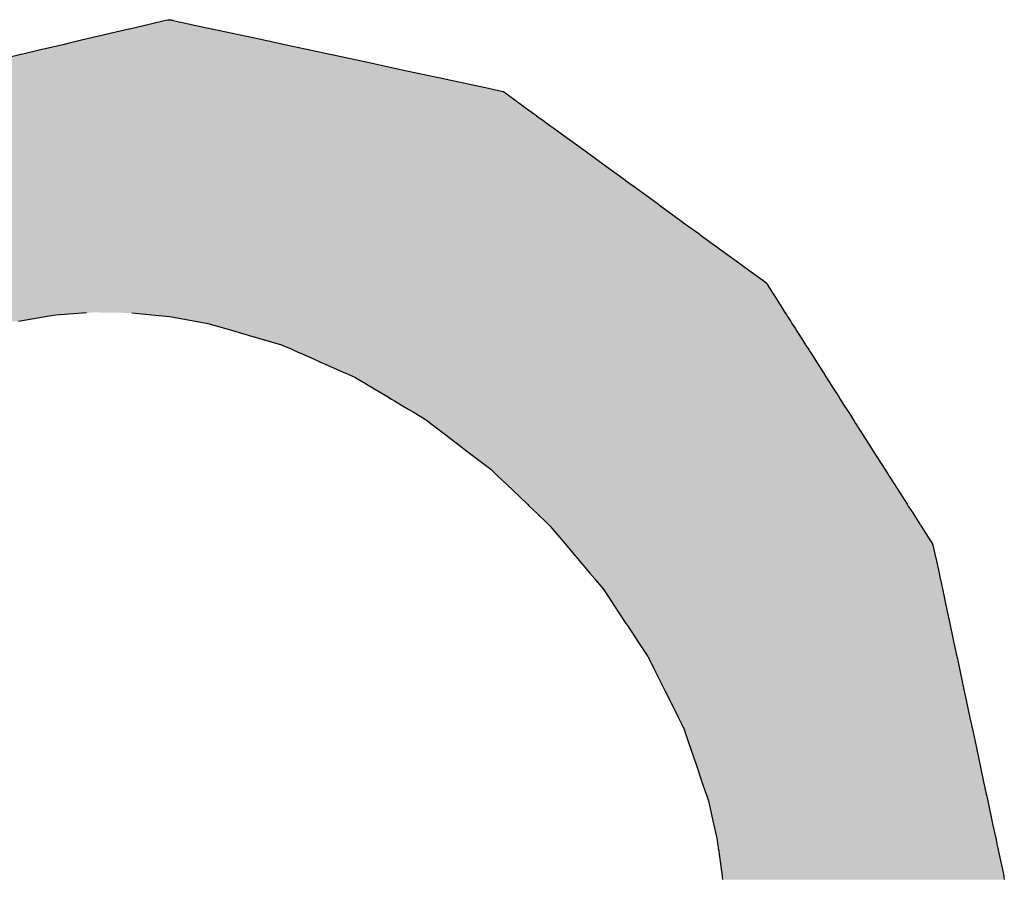
# Model space of a CAD drawing. Extents: x 8 to 172, y 77 to 218.
# Drawn here: x 165 to 168, y 105 to 108 of the extents above; entities that cross this region are included whole.
import ezdxf

# ---------------------------------------------------------------- set-up
doc = ezdxf.new("R2010")
doc.units = 0
doc.layers.add('EBENE_1', color=160, linetype='CONTINUOUS')

# ---------------------------------------------------------------- blocks, each defined once
blk = doc.blocks.new('*U5')
at = {"layer": 'EBENE_1', "color": 7, "linetype": 'CONTINUOUS'}
for p, q in [((18.65121, -10.02355), (18.63358, -10.0277)), ((18.6535, -10.02301), (18.65121, -10.02355)), ((18.66332, -10.0207), (18.6535, -10.02301)), ((18.66586, -10.0201), (18.66332, -10.0207)), ((18.66919, -10.01942), (18.66586, -10.0201)), ((18.67238, -10.0201), (18.66919, -10.01942)), ((18.67238, -10.0201), (18.67516, -10.0207)), ((18.67516, -10.0207), (18.6859, -10.02301)), ((18.6859, -10.02301), (18.68841, -10.02355)), ((18.68841, -10.02355), (18.70771, -10.0277)), ((18.60626, -10.03413), (18.58996, -10.03797)), ((18.6079, -10.03375), (18.60626, -10.03413)), ((18.61155, -10.03289), (18.6079, -10.03375)), ((18.61156, -10.03289), (18.61155, -10.03289)), ((18.61775, -10.03143), (18.61156, -10.03289)), ((18.63314, -10.02781), (18.61775, -10.03143)), ((18.63358, -10.0277), (18.63314, -10.02781)), ((18.70771, -10.0277), (18.70819, -10.02781)), ((18.70819, -10.02781), (18.72502, -10.03143)), ((18.72502, -10.03143), (18.73181, -10.03289)), ((18.73181, -10.03289), (18.73181, -10.03289)), ((18.73181, -10.03289), (18.73581, -10.03375)), ((18.73581, -10.03375), (18.7376, -10.03413)), ((18.7376, -10.03413), (18.75544, -10.03797)), ((18.57438, -10.04164), (18.55885, -10.04529)), ((18.58132, -10.04001), (18.57438, -10.04164)), ((18.58996, -10.03797), (18.58132, -10.04001)), ((18.75544, -10.03797), (18.76489, -10.04001)), ((18.76489, -10.04001), (18.77248, -10.04164)), ((18.77248, -10.04164), (18.78948, -10.04529)), ((18.53735, -10.05036), (18.50324, -10.05839)), ((18.539, -10.04997), (18.53735, -10.05036)), ((18.55363, -10.04652), (18.539, -10.04997)), ((18.55885, -10.04529), (18.55363, -10.04652)), ((18.78948, -10.04529), (18.79519, -10.04652)), ((18.79519, -10.04652), (18.8112, -10.04997)), ((18.8112, -10.04997), (18.81301, -10.05036)), ((18.81301, -10.05036), (18.85034, -10.05839)), ((18.85034, -10.05839), (18.85155, -10.05865)), ((18.85155, -10.05865), (18.88087, -10.06495)), ((18.88087, -10.06495), (18.88114, -10.06501)), ((18.88114, -10.06501), (18.89358, -10.06769)), ((18.89358, -10.06769), (18.90813, -10.07082)), ((18.90813, -10.07082), (18.92014, -10.0734)), ((18.92014, -10.0734), (18.93126, -10.07579)), ((18.93126, -10.07579), (18.93394, -10.07637)), ((18.93394, -10.07637), (18.94932, -10.07968)), ((18.94932, -10.07968), (18.96106, -10.0822)), ((18.96106, -10.0822), (18.96525, -10.08311)), ((18.96525, -10.08311), (18.96642, -10.08396)), ((18.96642, -10.08396), (18.96712, -10.08446)), ((18.96712, -10.08446), (18.96854, -10.0855)), ((18.96854, -10.0855), (18.97667, -10.09142)), ((18.97667, -10.09142), (18.97694, -10.09162)), ((18.97694, -10.09162), (18.97777, -10.09222)), ((18.97777, -10.09222), (18.98499, -10.09747)), ((18.98499, -10.09747), (18.99077, -10.10168)), ((18.99077, -10.10168), (18.99197, -10.10255)), ((18.99197, -10.10255), (18.99379, -10.10388)), ((18.99379, -10.10388), (18.99477, -10.10459)), ((18.99477, -10.10459), (18.9988, -10.10752)), ((18.9988, -10.10752), (18.99896, -10.10764)), ((18.99896, -10.10764), (19.00533, -10.11227)), ((19.00533, -10.11227), (19.00651, -10.11314)), ((19.00651, -10.11314), (19.01015, -10.11579)), ((19.01015, -10.11579), (19.01683, -10.12065)), ((19.01683, -10.12065), (19.03766, -10.13581)), ((19.03766, -10.13581), (19.03768, -10.13582)), ((19.03768, -10.13582), (19.04332, -10.13993)), ((19.04332, -10.13993), (19.05463, -10.14815)), ((19.05463, -10.14815), (19.0735, -10.16189)), ((19.0735, -10.16189), (19.07359, -10.16195)), ((19.07359, -10.16195), (19.08322, -10.16897)), ((19.08322, -10.16897), (19.10277, -10.1832)), ((19.10277, -10.1832), (19.10341, -10.18366)), ((19.10341, -10.18366), (19.11258, -10.19033)), ((19.11258, -10.19033), (19.11545, -10.19242)), ((19.11545, -10.19242), (19.12603, -10.20012)), ((19.12603, -10.20012), (19.13392, -10.20587)), ((19.13392, -10.20587), (19.1357, -10.20716)), ((19.1357, -10.20716), (19.13852, -10.20921)), ((19.13852, -10.20921), (19.13982, -10.21016)), ((19.13982, -10.21016), (19.1452, -10.21407)), ((19.1452, -10.21407), (19.14875, -10.21666)), ((19.14875, -10.21666), (19.15471, -10.221)), ((19.15471, -10.221), (19.15619, -10.22207)), ((19.15619, -10.22207), (19.16769, -10.23045)), ((19.16769, -10.23045), (19.17183, -10.23345)), ((19.17183, -10.23345), (19.18286, -10.24148)), ((19.18286, -10.24148), (19.19327, -10.24906)), ((19.19327, -10.24906), (19.1953, -10.25054)), ((19.1953, -10.25054), (19.19797, -10.25248)), ((19.19797, -10.25248), (19.19881, -10.25372)), ((19.19881, -10.25372), (19.19942, -10.25461)), ((19.19942, -10.25461), (19.2045, -10.2626)), ((19.2045, -10.2626), (19.20509, -10.26352)), ((19.20509, -10.26352), (19.21288, -10.27575)), ((19.21288, -10.27575), (19.21502, -10.2791)), ((19.21502, -10.2791), (19.21532, -10.27957)), ((18.56072, -10.28285), (18.5351, -10.28712)), ((18.56836, -10.28158), (18.56072, -10.28285)), ((18.5956, -10.27957), (18.56836, -10.28158)), ((18.63566, -10.27957), (18.65635, -10.28158)), ((18.65635, -10.28158), (18.66944, -10.28285)), ((18.66944, -10.28285), (18.69355, -10.28712)), ((18.69355, -10.28712), (18.70314, -10.28882)), ((19.21532, -10.27957), (19.2166, -10.28158)), ((19.2166, -10.28158), (19.21741, -10.28285)), ((19.21741, -10.28285), (19.22013, -10.28712)), ((19.22013, -10.28712), (19.22121, -10.28882)), ((18.70314, -10.28882), (18.71781, -10.29311)), ((18.71781, -10.29311), (18.72717, -10.29585)), ((18.72717, -10.29585), (18.73881, -10.29926)), ((19.22121, -10.28882), (19.22394, -10.29311)), ((19.22394, -10.29311), (19.22569, -10.29585)), ((19.22569, -10.29585), (19.22786, -10.29926)), ((18.73881, -10.29926), (18.76834, -10.3079)), ((19.22786, -10.29926), (19.23337, -10.3079)), ((18.76834, -10.3079), (18.76976, -10.30832)), ((18.76976, -10.30832), (18.77761, -10.3118)), ((18.77761, -10.3118), (18.77933, -10.31257)), ((18.77933, -10.31257), (18.78189, -10.3137)), ((18.78189, -10.3137), (18.78692, -10.31594)), ((19.23337, -10.3079), (19.23363, -10.30832)), ((19.23363, -10.30832), (19.23585, -10.3118)), ((19.23585, -10.3118), (19.23634, -10.31257)), ((19.23634, -10.31257), (19.23706, -10.3137)), ((19.23706, -10.3137), (19.23848, -10.31594)), ((18.78692, -10.31594), (18.79082, -10.31767)), ((18.79082, -10.31767), (18.8006, -10.32201)), ((18.8006, -10.32201), (18.80372, -10.3234)), ((19.23848, -10.31594), (19.23959, -10.31767)), ((19.23959, -10.31767), (19.24235, -10.32201)), ((19.24235, -10.32201), (19.24324, -10.3234)), ((18.80372, -10.3234), (18.80669, -10.32472)), ((18.80669, -10.32472), (18.82062, -10.3309)), ((18.82062, -10.3309), (18.82463, -10.33268)), ((19.24324, -10.3234), (19.24408, -10.32472)), ((19.24408, -10.32472), (19.24802, -10.3309)), ((19.24802, -10.3309), (19.24915, -10.33268)), ((18.82463, -10.33268), (18.82549, -10.33307)), ((18.82549, -10.33307), (18.83335, -10.33656)), ((18.83335, -10.33656), (18.83448, -10.33706)), ((18.83448, -10.33706), (18.84351, -10.34246)), ((19.24915, -10.33268), (19.2494, -10.33307)), ((19.2494, -10.33307), (19.25162, -10.33656)), ((19.25162, -10.33656), (19.25194, -10.33706)), ((19.25194, -10.33706), (19.25538, -10.34246)), ((18.84351, -10.34246), (18.84394, -10.34272)), ((18.84394, -10.34272), (18.86192, -10.35348)), ((19.25538, -10.34246), (19.25554, -10.34272)), ((19.25554, -10.34272), (19.2624, -10.35348)), ((18.86192, -10.35348), (18.86614, -10.35601)), ((18.86614, -10.35601), (18.86873, -10.35756)), ((18.86873, -10.35756), (18.87489, -10.36124)), ((19.2624, -10.35348), (19.26401, -10.35601)), ((19.26401, -10.35601), (19.265, -10.35756)), ((19.265, -10.35756), (19.26735, -10.36124)), ((18.87489, -10.36124), (18.88154, -10.36522)), ((18.88154, -10.36522), (18.88603, -10.36791)), ((19.26735, -10.36124), (19.26988, -10.36522)), ((19.26988, -10.36522), (19.27159, -10.36791)), ((18.88603, -10.36791), (18.89154, -10.37121)), ((18.89154, -10.37121), (18.89627, -10.37404)), ((18.89627, -10.37404), (18.89787, -10.37526)), ((18.89787, -10.37526), (18.89822, -10.37553)), ((19.27159, -10.36791), (19.27369, -10.37121)), ((19.27369, -10.37121), (19.2755, -10.37404)), ((19.2755, -10.37404), (19.27628, -10.37526)), ((19.27628, -10.37526), (19.27645, -10.37553)), ((18.89822, -10.37553), (18.90077, -10.37748)), ((18.90077, -10.37748), (18.90272, -10.37897)), ((18.90272, -10.37897), (18.90277, -10.37901)), ((18.90277, -10.37901), (18.9032, -10.37934)), ((18.9032, -10.37934), (18.90326, -10.37938)), ((18.90326, -10.37938), (18.91084, -10.38518)), ((19.27645, -10.37553), (19.27769, -10.37748)), ((19.27769, -10.37748), (19.27864, -10.37897)), ((19.27864, -10.37897), (19.27866, -10.37901)), ((19.27866, -10.37901), (19.27887, -10.37934)), ((19.27887, -10.37934), (19.2789, -10.37938)), ((19.2789, -10.37938), (19.28259, -10.38518)), ((18.91084, -10.38518), (18.91295, -10.3868)), ((18.91295, -10.3868), (18.9195, -10.3918)), ((18.9195, -10.3918), (18.92595, -10.39673)), ((19.28259, -10.38518), (19.28362, -10.3868)), ((19.28362, -10.3868), (19.28682, -10.3918)), ((19.28682, -10.3918), (19.28995, -10.39673)), ((18.92595, -10.39673), (18.93294, -10.40208)), ((19.28995, -10.39673), (19.29336, -10.40208)), ((18.93294, -10.40208), (18.95408, -10.41825)), ((19.29336, -10.40208), (19.30366, -10.41825)), ((18.95408, -10.41825), (18.95726, -10.42128)), ((19.30366, -10.41825), (19.30559, -10.42128)), ((18.95726, -10.42128), (18.95836, -10.42233)), ((18.95836, -10.42233), (18.96032, -10.42421)), ((18.96032, -10.42421), (18.96766, -10.43121)), ((19.30559, -10.42128), (19.30626, -10.42233)), ((19.30626, -10.42233), (19.30746, -10.42421)), ((19.30746, -10.42421), (19.31192, -10.43121)), ((18.96766, -10.43121), (18.98657, -10.44928)), ((19.31192, -10.43121), (19.32343, -10.44928)), ((18.98657, -10.44928), (18.9882, -10.45084)), ((18.9882, -10.45084), (18.99459, -10.45694)), ((19.32343, -10.44928), (19.32442, -10.45084)), ((19.32442, -10.45084), (19.32831, -10.45694)), ((18.99459, -10.45694), (19.00502, -10.4669)), ((19.32831, -10.45694), (19.33465, -10.4669)), ((19.00502, -10.4669), (19.00554, -10.46739)), ((19.00554, -10.46739), (19.00688, -10.46867)), ((19.00688, -10.46867), (19.01509, -10.47844)), ((19.33465, -10.4669), (19.33497, -10.46739)), ((19.33497, -10.46739), (19.33578, -10.46867)), ((19.33578, -10.46867), (19.342, -10.47844)), ((19.01509, -10.47844), (19.01709, -10.48083)), ((19.342, -10.47844), (19.34353, -10.48083)), ((19.01709, -10.48083), (19.02016, -10.48448)), ((19.02016, -10.48448), (19.02022, -10.48455)), ((19.02022, -10.48455), (19.02183, -10.48647)), ((19.02183, -10.48647), (19.02901, -10.49502)), ((19.34353, -10.48083), (19.34585, -10.48448)), ((19.34585, -10.48448), (19.34588, -10.48455)), ((19.34588, -10.48455), (19.34656, -10.48647)), ((19.34656, -10.48647), (19.34839, -10.49502)), ((19.02901, -10.49502), (19.02962, -10.49574)), ((19.02962, -10.49574), (19.04197, -10.51044)), ((19.34839, -10.49502), (19.34854, -10.49574)), ((19.34854, -10.49574), (19.35168, -10.51044)), ((19.04197, -10.51044), (19.04624, -10.51552)), ((19.35168, -10.51044), (19.35277, -10.51552)), ((19.04624, -10.51552), (19.04667, -10.51604)), ((19.04667, -10.51604), (19.05363, -10.52432)), ((19.35277, -10.51552), (19.35288, -10.51604)), ((19.35288, -10.51604), (19.35465, -10.52432)), ((19.05363, -10.52432), (19.05839, -10.5315)), ((19.05839, -10.5315), (19.06328, -10.53887)), ((19.35465, -10.52432), (19.35618, -10.5315)), ((19.35618, -10.5315), (19.35776, -10.53887)), ((19.06328, -10.53887), (19.07397, -10.55501)), ((19.35776, -10.53887), (19.36121, -10.55501)), ((19.07397, -10.55501), (19.07526, -10.55695)), ((19.07526, -10.55695), (19.0824, -10.56773)), ((19.36121, -10.55501), (19.36162, -10.55695)), ((19.36162, -10.55695), (19.36393, -10.56773)), ((19.0824, -10.56773), (19.0845, -10.57089)), ((19.0845, -10.57089), (19.09329, -10.58417)), ((19.36393, -10.56773), (19.3646, -10.57089)), ((19.3646, -10.57089), (19.36744, -10.58417)), ((19.09329, -10.58417), (19.094, -10.58557)), ((19.36744, -10.58417), (19.36774, -10.58557)), ((19.094, -10.58557), (19.09444, -10.58645)), ((19.09444, -10.58645), (19.10014, -10.59785)), ((19.36774, -10.58557), (19.36793, -10.58645)), ((19.36793, -10.58645), (19.37036, -10.59785)), ((19.10014, -10.59785), (19.10878, -10.61512)), ((19.37036, -10.59785), (19.37405, -10.61512)), ((19.10878, -10.61512), (19.11282, -10.62319)), ((19.37405, -10.61512), (19.37578, -10.62319)), ((19.11282, -10.62319), (19.12053, -10.63861)), ((19.37578, -10.62319), (19.37907, -10.63861)), ((19.12053, -10.63861), (19.12356, -10.64466)), ((19.12356, -10.64466), (19.12483, -10.64721)), ((19.37907, -10.63861), (19.38037, -10.64466)), ((19.38037, -10.64466), (19.38091, -10.64721)), ((19.12483, -10.64721), (19.12488, -10.64735)), ((19.12488, -10.64735), (19.12916, -10.65984)), ((19.38091, -10.64721), (19.38094, -10.64735)), ((19.38094, -10.64735), (19.38361, -10.65984)), ((19.12916, -10.65984), (19.13644, -10.68106)), ((19.38361, -10.65984), (19.38815, -10.68106)), ((19.13644, -10.68106), (19.14138, -10.69547)), ((19.38815, -10.68106), (19.39122, -10.69547)), ((19.14138, -10.69547), (19.14141, -10.69556)), ((19.14141, -10.69556), (19.14462, -10.70491)), ((19.39122, -10.69547), (19.39124, -10.69556)), ((19.39124, -10.69556), (19.39324, -10.70491)), ((19.14462, -10.70491), (19.14531, -10.70692)), ((19.14531, -10.70692), (19.14721, -10.71245)), ((19.39324, -10.70491), (19.39367, -10.70692)), ((19.39367, -10.70692), (19.39485, -10.71245)), ((19.14721, -10.71245), (19.15176, -10.73279)), ((19.39485, -10.71245), (19.3992, -10.73279)), ((19.15176, -10.73279), (19.15349, -10.74049)), ((19.3992, -10.73279), (19.40085, -10.74049)), ((19.15349, -10.74049), (19.15463, -10.74558)), ((19.40085, -10.74049), (19.40193, -10.74558)), ((19.15463, -10.74558), (19.15528, -10.75015)), ((19.15528, -10.75015), (19.15535, -10.75064)), ((19.15535, -10.75064), (19.15589, -10.7544)), ((19.40193, -10.74558), (19.40291, -10.75015)), ((19.40291, -10.75015), (19.40302, -10.75064)), ((19.40302, -10.75064), (19.40382, -10.7544)), ((19.15589, -10.7544), (19.15628, -10.75716)), ((19.15628, -10.75716), (19.15819, -10.77051)), ((19.40382, -10.7544), (19.40441, -10.75716)), ((19.40441, -10.75716), (19.40726, -10.77051)), ((19.15819, -10.77051), (19.15819, -10.77053)), ((19.15819, -10.77053), (19.15938, -10.77888)), ((19.40726, -10.77051), (19.40726, -10.77053)), ((19.40726, -10.77053), (19.40905, -10.77888)), ((19.15938, -10.77888), (19.15944, -10.77988)), ((19.15944, -10.77988), (19.15958, -10.78225)), ((19.40905, -10.77888), (19.40926, -10.77988)), ((19.40926, -10.77988), (19.40957, -10.78225))]:
    blk.add_line(p, q, dxfattribs=at)
for points in [[(18.65121, -10.02355), (18.63358, -10.0277), (18.70771, -10.0277)], [(18.6535, -10.02301), (18.65121, -10.02355), (18.68841, -10.02355)], [(18.66332, -10.0207), (18.6535, -10.02301), (18.6859, -10.02301)], [(18.66586, -10.0201), (18.66332, -10.0207), (18.67516, -10.0207)], [(18.66919, -10.01942), (18.66586, -10.0201), (18.67238, -10.0201)], [(18.60626, -10.03413), (18.58996, -10.03797), (18.75544, -10.03797)], [(18.6079, -10.03375), (18.60626, -10.03413), (18.7376, -10.03413)], [(18.61155, -10.03289), (18.6079, -10.03375), (18.73581, -10.03375)], [(18.61156, -10.03289), (18.61155, -10.03289), (18.73181, -10.03289)], [(18.61775, -10.03143), (18.61156, -10.03289), (18.73181, -10.03289)], [(18.63314, -10.02781), (18.61775, -10.03143), (18.72502, -10.03143)], [(18.63358, -10.0277), (18.63314, -10.02781), (18.70819, -10.02781)], [(18.57438, -10.04164), (18.55885, -10.04529), (18.78948, -10.04529)], [(18.58132, -10.04001), (18.57438, -10.04164), (18.77248, -10.04164)], [(18.58996, -10.03797), (18.58132, -10.04001), (18.76489, -10.04001)], [(18.53735, -10.05036), (18.50324, -10.05839), (18.85034, -10.05839)], [(18.539, -10.04997), (18.53735, -10.05036), (18.81301, -10.05036)], [(18.55363, -10.04652), (18.539, -10.04997), (18.8112, -10.04997)], [(18.55885, -10.04529), (18.55363, -10.04652), (18.79519, -10.04652)], [(18.50213, -10.05865), (18.47534, -10.06495), (18.88087, -10.06495)], [(18.50324, -10.05839), (18.50213, -10.05865), (18.85155, -10.05865)], [(18.46373, -10.06769), (18.45043, -10.07082), (18.90813, -10.07082)], [(18.47509, -10.06501), (18.46373, -10.06769), (18.89358, -10.06769)], [(18.47534, -10.06495), (18.47509, -10.06501), (18.88114, -10.06501)], [(18.42684, -10.07637), (18.41279, -10.07968), (18.94932, -10.07968)], [(18.42929, -10.07579), (18.42684, -10.07637), (18.93394, -10.07637)], [(18.43945, -10.0734), (18.42929, -10.07579), (18.93126, -10.07579)], [(18.45043, -10.07082), (18.43945, -10.0734), (18.92014, -10.0734)], [(18.38805, -10.0855), (18.36292, -10.09142), (18.97667, -10.09142)], [(18.39246, -10.08446), (18.38805, -10.0855), (18.96854, -10.0855)], [(18.39461, -10.08396), (18.39246, -10.08446), (18.96712, -10.08446)], [(18.39823, -10.08311), (18.39461, -10.08396), (18.96642, -10.08396)], [(18.40206, -10.0822), (18.39823, -10.08311), (18.96525, -10.08311)], [(18.41279, -10.07968), (18.40206, -10.0822), (18.96106, -10.0822)], [(18.35952, -10.09222), (18.33721, -10.09747), (18.98499, -10.09747)], [(18.36208, -10.09162), (18.35952, -10.09222), (18.97777, -10.09222)], [(18.36292, -10.09142), (18.36208, -10.09162), (18.97694, -10.09162)], [(18.30999, -10.10388), (18.30821, -10.10459), (18.99477, -10.10459)], [(18.31564, -10.10255), (18.30999, -10.10388), (18.99379, -10.10388)], [(18.31935, -10.10168), (18.31564, -10.10255), (18.99197, -10.10255)], [(18.33721, -10.09747), (18.31935, -10.10168), (18.99077, -10.10168)], [(18.29454, -10.11314), (18.2903, -10.11579), (19.01015, -10.11579)], [(18.29592, -10.11227), (18.29454, -10.11314), (19.00651, -10.11314)], [(18.30333, -10.10764), (18.29592, -10.11227), (19.00533, -10.11227)], [(18.30352, -10.10752), (18.30333, -10.10764), (18.99896, -10.10764)], [(18.30821, -10.10459), (18.30352, -10.10752), (18.9988, -10.10752)], [(18.28253, -10.12065), (18.25828, -10.13581), (19.03766, -10.13581)], [(18.2903, -10.11579), (18.28253, -10.12065), (19.01683, -10.12065)], [(18.25827, -10.13582), (18.25169, -10.13993), (19.04332, -10.13993)], [(18.25828, -10.13581), (18.25827, -10.13582), (19.03768, -10.13582)], [(18.23854, -10.14815), (18.21657, -10.16189), (19.0735, -10.16189)], [(18.25169, -10.13993), (18.23854, -10.14815), (19.05463, -10.14815)], [(18.21646, -10.16195), (18.20525, -10.16897), (19.08322, -10.16897)], [(18.21657, -10.16189), (18.21646, -10.16195), (19.07359, -10.16195)], [(18.20525, -10.16897), (18.18249, -10.1832), (19.10277, -10.1832)], [(18.17107, -10.19033), (18.16774, -10.19242), (19.11545, -10.19242)], [(18.18174, -10.18366), (18.17107, -10.19033), (19.11258, -10.19033)], [(18.18249, -10.1832), (18.18174, -10.18366), (19.10341, -10.18366)], [(18.15542, -10.20012), (18.14623, -10.20587), (19.13392, -10.20587)], [(18.16774, -10.19242), (18.15542, -10.20012), (19.12603, -10.20012)], [(18.14089, -10.20921), (18.13967, -10.21016), (19.13982, -10.21016)], [(18.14417, -10.20716), (18.14089, -10.20921), (19.13852, -10.20921)], [(18.14623, -10.20587), (18.14417, -10.20716), (19.1357, -10.20716)], [(18.13642, -10.21666), (18.13425, -10.221), (19.15471, -10.221)], [(18.13771, -10.21407), (18.13642, -10.21666), (19.14875, -10.21666)], [(18.13967, -10.21016), (18.13771, -10.21407), (19.1452, -10.21407)], [(18.13371, -10.22207), (18.12953, -10.23045), (19.16769, -10.23045)], [(18.13425, -10.221), (18.13371, -10.22207), (19.15619, -10.22207)], [(18.12802, -10.23345), (18.12401, -10.24148), (19.18286, -10.24148)], [(18.12953, -10.23045), (18.12802, -10.23345), (19.17183, -10.23345)], [(18.12401, -10.24148), (18.12022, -10.24906), (19.19327, -10.24906)], [(18.11851, -10.25248), (18.11789, -10.25372), (19.19881, -10.25372)], [(18.11948, -10.25054), (18.11851, -10.25248), (19.19797, -10.25248)], [(18.12022, -10.24906), (18.11948, -10.25054), (19.1953, -10.25054)], [(18.11744, -10.25461), (18.11345, -10.2626), (19.2045, -10.2626)], [(18.11789, -10.25372), (18.11744, -10.25461), (19.19942, -10.25461)], [(18.11299, -10.26352), (18.10687, -10.27575), (19.21288, -10.27575)], [(18.11345, -10.2626), (18.11299, -10.26352), (19.20509, -10.26352)], [(18.1052, -10.2791), (18.10496, -10.27957), (18.5956, -10.27957)], [(18.10687, -10.27575), (18.1052, -10.2791), (19.21502, -10.2791)], [(18.60192, -10.2791), (18.63566, -10.27957), (19.21532, -10.27957)], [(18.10396, -10.28158), (18.10332, -10.28285), (18.56072, -10.28285)], [(18.10496, -10.27957), (18.10396, -10.28158), (18.56836, -10.28158)], [(18.63566, -10.27957), (18.65635, -10.28158), (19.2166, -10.28158)], [(18.65635, -10.28158), (18.66944, -10.28285), (19.21741, -10.28285)], [(18.66944, -10.28285), (18.69355, -10.28712), (19.22013, -10.28712)], [(18.69355, -10.28712), (18.70314, -10.28882), (19.22121, -10.28882)], [(18.70314, -10.28882), (18.71781, -10.29311), (19.22394, -10.29311)], [(18.71781, -10.29311), (18.72717, -10.29585), (19.22569, -10.29585)], [(18.72717, -10.29585), (18.73881, -10.29926), (19.22786, -10.29926)], [(18.73881, -10.29926), (18.76834, -10.3079), (19.23337, -10.3079)], [(18.76834, -10.3079), (18.76976, -10.30832), (19.23363, -10.30832)], [(18.76976, -10.30832), (18.77761, -10.3118), (19.23585, -10.3118)], [(18.77761, -10.3118), (18.77933, -10.31257), (19.23634, -10.31257)], [(18.77933, -10.31257), (18.78189, -10.3137), (19.23706, -10.3137)], [(18.78189, -10.3137), (18.78692, -10.31594), (19.23848, -10.31594)], [(18.78692, -10.31594), (18.79082, -10.31767), (19.23959, -10.31767)], [(18.79082, -10.31767), (18.8006, -10.32201), (19.24235, -10.32201)], [(18.8006, -10.32201), (18.80372, -10.3234), (19.24324, -10.3234)], [(18.80372, -10.3234), (18.80669, -10.32472), (19.24408, -10.32472)], [(18.80669, -10.32472), (18.82062, -10.3309), (19.24802, -10.3309)], [(18.82062, -10.3309), (18.82463, -10.33268), (19.24915, -10.33268)], [(18.82463, -10.33268), (18.82549, -10.33307), (19.2494, -10.33307)], [(18.82549, -10.33307), (18.83335, -10.33656), (19.25162, -10.33656)], [(18.83335, -10.33656), (18.83448, -10.33706), (19.25194, -10.33706)], [(18.83448, -10.33706), (18.84351, -10.34246), (19.25538, -10.34246)], [(18.84351, -10.34246), (18.84394, -10.34272), (19.25554, -10.34272)], [(18.84394, -10.34272), (18.86192, -10.35348), (19.2624, -10.35348)], [(18.86192, -10.35348), (18.86614, -10.35601), (19.26401, -10.35601)], [(18.86614, -10.35601), (18.86873, -10.35756), (19.265, -10.35756)], [(18.86873, -10.35756), (18.87489, -10.36124), (19.26735, -10.36124)], [(18.87489, -10.36124), (18.88154, -10.36522), (19.26988, -10.36522)], [(18.88154, -10.36522), (18.88603, -10.36791), (19.27159, -10.36791)], [(18.88603, -10.36791), (18.89154, -10.37121), (19.27369, -10.37121)], [(18.89154, -10.37121), (18.89627, -10.37404), (19.2755, -10.37404)], [(18.89627, -10.37404), (18.89787, -10.37526), (19.27628, -10.37526)], [(18.89787, -10.37526), (18.89822, -10.37553), (19.27645, -10.37553)], [(18.89822, -10.37553), (18.90077, -10.37748), (19.27769, -10.37748)], [(18.90077, -10.37748), (18.90272, -10.37897), (19.27864, -10.37897)], [(18.90272, -10.37897), (18.90277, -10.37901), (19.27866, -10.37901)], [(18.90277, -10.37901), (18.9032, -10.37934), (19.27887, -10.37934)], [(18.9032, -10.37934), (18.90326, -10.37938), (19.2789, -10.37938)], [(18.90326, -10.37938), (18.91084, -10.38518), (19.28259, -10.38518)], [(18.91084, -10.38518), (18.91295, -10.3868), (19.28362, -10.3868)], [(18.91295, -10.3868), (18.9195, -10.3918), (19.28682, -10.3918)], [(18.9195, -10.3918), (18.92595, -10.39673), (19.28995, -10.39673)], [(18.92595, -10.39673), (18.93294, -10.40208), (19.29336, -10.40208)], [(18.93294, -10.40208), (18.95408, -10.41825), (19.30366, -10.41825)], [(18.95408, -10.41825), (18.95726, -10.42128), (19.30559, -10.42128)], [(18.95726, -10.42128), (18.95836, -10.42233), (19.30626, -10.42233)], [(18.95836, -10.42233), (18.96032, -10.42421), (19.30746, -10.42421)], [(18.96032, -10.42421), (18.96766, -10.43121), (19.31192, -10.43121)], [(18.96766, -10.43121), (18.98657, -10.44928), (19.32343, -10.44928)], [(18.98657, -10.44928), (18.9882, -10.45084), (19.32442, -10.45084)], [(18.9882, -10.45084), (18.99459, -10.45694), (19.32831, -10.45694)], [(18.99459, -10.45694), (19.00502, -10.4669), (19.33465, -10.4669)], [(19.00502, -10.4669), (19.00554, -10.46739), (19.33497, -10.46739)], [(19.00554, -10.46739), (19.00688, -10.46867), (19.33578, -10.46867)], [(19.00688, -10.46867), (19.01509, -10.47844), (19.342, -10.47844)], [(19.01509, -10.47844), (19.01709, -10.48083), (19.34353, -10.48083)], [(19.01709, -10.48083), (19.02016, -10.48448), (19.34585, -10.48448)], [(19.02016, -10.48448), (19.02022, -10.48455), (19.34588, -10.48455)], [(19.02022, -10.48455), (19.02183, -10.48647), (19.34656, -10.48647)], [(19.02183, -10.48647), (19.02901, -10.49502), (19.34839, -10.49502)], [(19.02901, -10.49502), (19.02962, -10.49574), (19.34854, -10.49574)], [(19.02962, -10.49574), (19.04197, -10.51044), (19.35168, -10.51044)], [(19.04197, -10.51044), (19.04624, -10.51552), (19.35277, -10.51552)], [(19.04624, -10.51552), (19.04667, -10.51604), (19.35288, -10.51604)], [(19.04667, -10.51604), (19.05363, -10.52432), (19.35465, -10.52432)], [(19.05363, -10.52432), (19.05839, -10.5315), (19.35618, -10.5315)], [(19.05839, -10.5315), (19.06328, -10.53887), (19.35776, -10.53887)], [(19.06328, -10.53887), (19.07397, -10.55501), (19.36121, -10.55501)], [(19.07397, -10.55501), (19.07526, -10.55695), (19.36162, -10.55695)], [(19.07526, -10.55695), (19.0824, -10.56773), (19.36393, -10.56773)], [(19.0824, -10.56773), (19.0845, -10.57089), (19.3646, -10.57089)], [(19.0845, -10.57089), (19.09329, -10.58417), (19.36744, -10.58417)], [(19.09329, -10.58417), (19.094, -10.58557), (19.36774, -10.58557)], [(19.094, -10.58557), (19.09444, -10.58645), (19.36793, -10.58645)], [(19.09444, -10.58645), (19.10014, -10.59785), (19.37036, -10.59785)], [(19.10014, -10.59785), (19.10878, -10.61512), (19.37405, -10.61512)], [(19.10878, -10.61512), (19.11282, -10.62319), (19.37578, -10.62319)], [(19.11282, -10.62319), (19.12053, -10.63861), (19.37907, -10.63861)], [(19.12053, -10.63861), (19.12356, -10.64466), (19.38037, -10.64466)], [(19.12356, -10.64466), (19.12483, -10.64721), (19.38091, -10.64721)], [(19.12483, -10.64721), (19.12488, -10.64735), (19.38094, -10.64735)], [(19.12488, -10.64735), (19.12916, -10.65984), (19.38361, -10.65984)], [(19.12916, -10.65984), (19.13644, -10.68106), (19.38815, -10.68106)], [(19.13644, -10.68106), (19.14138, -10.69547), (19.39122, -10.69547)], [(19.14138, -10.69547), (19.14141, -10.69556), (19.39124, -10.69556)], [(19.14141, -10.69556), (19.14462, -10.70491), (19.39324, -10.70491)], [(19.14462, -10.70491), (19.14531, -10.70692), (19.39367, -10.70692)], [(19.14531, -10.70692), (19.14721, -10.71245), (19.39485, -10.71245)], [(19.14721, -10.71245), (19.15176, -10.73279), (19.3992, -10.73279)], [(19.15176, -10.73279), (19.15349, -10.74049), (19.40085, -10.74049)], [(19.15349, -10.74049), (19.15463, -10.74558), (19.40193, -10.74558)], [(19.15463, -10.74558), (19.15528, -10.75015), (19.40291, -10.75015)], [(19.15528, -10.75015), (19.15535, -10.75064), (19.40302, -10.75064)], [(19.15535, -10.75064), (19.15589, -10.7544), (19.40382, -10.7544)], [(19.15589, -10.7544), (19.15628, -10.75716), (19.40441, -10.75716)], [(19.15628, -10.75716), (19.15819, -10.77051), (19.40726, -10.77051)], [(19.15819, -10.77051), (19.15819, -10.77053), (19.40726, -10.77053)], [(19.15819, -10.77053), (19.15938, -10.77888), (19.40905, -10.77888)], [(19.15938, -10.77888), (19.15944, -10.77988), (19.40926, -10.77988)], [(19.15944, -10.77988), (19.15958, -10.78225), (19.40957, -10.78225)]]:
    blk.add_solid(points, dxfattribs=at)
at = {"layer": 'EBENE_1', "color": 7, "linetype": 'CONTINUOUS', "extrusion": (0, 0, -1)}
for points in [[(-18.65121, -10.02355), (-18.68841, -10.02355), (-18.70771, -10.0277)], [(-18.6535, -10.02301), (-18.6859, -10.02301), (-18.68841, -10.02355)], [(-18.66332, -10.0207), (-18.67516, -10.0207), (-18.6859, -10.02301)], [(-18.66586, -10.0201), (-18.67238, -10.0201), (-18.67516, -10.0207)], [(-18.60626, -10.03413), (-18.7376, -10.03413), (-18.75544, -10.03797)], [(-18.6079, -10.03375), (-18.73581, -10.03375), (-18.7376, -10.03413)], [(-18.61155, -10.03289), (-18.73181, -10.03289), (-18.73581, -10.03375)], [(-18.61156, -10.03289), (-18.73181, -10.03289), (-18.73181, -10.03289)], [(-18.61775, -10.03143), (-18.72502, -10.03143), (-18.73181, -10.03289)], [(-18.63314, -10.02781), (-18.70819, -10.02781), (-18.72502, -10.03143)], [(-18.63358, -10.0277), (-18.70771, -10.0277), (-18.70819, -10.02781)], [(-18.57438, -10.04164), (-18.77248, -10.04164), (-18.78948, -10.04529)], [(-18.58132, -10.04001), (-18.76489, -10.04001), (-18.77248, -10.04164)], [(-18.58996, -10.03797), (-18.75544, -10.03797), (-18.76489, -10.04001)], [(-18.53735, -10.05036), (-18.81301, -10.05036), (-18.85034, -10.05839)], [(-18.539, -10.04997), (-18.8112, -10.04997), (-18.81301, -10.05036)], [(-18.55363, -10.04652), (-18.79519, -10.04652), (-18.8112, -10.04997)], [(-18.55885, -10.04529), (-18.78948, -10.04529), (-18.79519, -10.04652)], [(-18.50213, -10.05865), (-18.85155, -10.05865), (-18.88087, -10.06495)], [(-18.50324, -10.05839), (-18.85034, -10.05839), (-18.85155, -10.05865)], [(-18.46373, -10.06769), (-18.89358, -10.06769), (-18.90813, -10.07082)], [(-18.47509, -10.06501), (-18.88114, -10.06501), (-18.89358, -10.06769)], [(-18.47534, -10.06495), (-18.88087, -10.06495), (-18.88114, -10.06501)], [(-18.42684, -10.07637), (-18.93394, -10.07637), (-18.94932, -10.07968)], [(-18.42929, -10.07579), (-18.93126, -10.07579), (-18.93394, -10.07637)], [(-18.43945, -10.0734), (-18.92014, -10.0734), (-18.93126, -10.07579)], [(-18.45043, -10.07082), (-18.90813, -10.07082), (-18.92014, -10.0734)], [(-18.38805, -10.0855), (-18.96854, -10.0855), (-18.97667, -10.09142)], [(-18.39246, -10.08446), (-18.96712, -10.08446), (-18.96854, -10.0855)], [(-18.39461, -10.08396), (-18.96642, -10.08396), (-18.96712, -10.08446)], [(-18.39823, -10.08311), (-18.96525, -10.08311), (-18.96642, -10.08396)], [(-18.40206, -10.0822), (-18.96106, -10.0822), (-18.96525, -10.08311)], [(-18.41279, -10.07968), (-18.94932, -10.07968), (-18.96106, -10.0822)], [(-18.35952, -10.09222), (-18.97777, -10.09222), (-18.98499, -10.09747)], [(-18.36208, -10.09162), (-18.97694, -10.09162), (-18.97777, -10.09222)], [(-18.36292, -10.09142), (-18.97667, -10.09142), (-18.97694, -10.09162)], [(-18.30999, -10.10388), (-18.99379, -10.10388), (-18.99477, -10.10459)], [(-18.31564, -10.10255), (-18.99197, -10.10255), (-18.99379, -10.10388)], [(-18.31935, -10.10168), (-18.99077, -10.10168), (-18.99197, -10.10255)], [(-18.33721, -10.09747), (-18.98499, -10.09747), (-18.99077, -10.10168)], [(-18.29454, -10.11314), (-19.00651, -10.11314), (-19.01015, -10.11579)], [(-18.29592, -10.11227), (-19.00533, -10.11227), (-19.00651, -10.11314)], [(-18.30333, -10.10764), (-18.99896, -10.10764), (-19.00533, -10.11227)], [(-18.30352, -10.10752), (-18.9988, -10.10752), (-18.99896, -10.10764)], [(-18.30821, -10.10459), (-18.99477, -10.10459), (-18.9988, -10.10752)], [(-18.28253, -10.12065), (-19.01683, -10.12065), (-19.03766, -10.13581)], [(-18.2903, -10.11579), (-19.01015, -10.11579), (-19.01683, -10.12065)], [(-18.25827, -10.13582), (-19.03768, -10.13582), (-19.04332, -10.13993)], [(-18.25828, -10.13581), (-19.03766, -10.13581), (-19.03768, -10.13582)], [(-18.23854, -10.14815), (-19.05463, -10.14815), (-19.0735, -10.16189)], [(-18.25169, -10.13993), (-19.04332, -10.13993), (-19.05463, -10.14815)], [(-18.21646, -10.16195), (-19.07359, -10.16195), (-19.08322, -10.16897)], [(-18.21657, -10.16189), (-19.0735, -10.16189), (-19.07359, -10.16195)], [(-18.20525, -10.16897), (-19.08322, -10.16897), (-19.10277, -10.1832)], [(-18.17107, -10.19033), (-19.11258, -10.19033), (-19.11545, -10.19242)], [(-18.18174, -10.18366), (-19.10341, -10.18366), (-19.11258, -10.19033)], [(-18.18249, -10.1832), (-19.10277, -10.1832), (-19.10341, -10.18366)], [(-18.15542, -10.20012), (-19.12603, -10.20012), (-19.13392, -10.20587)], [(-18.16774, -10.19242), (-19.11545, -10.19242), (-19.12603, -10.20012)], [(-18.14089, -10.20921), (-19.13852, -10.20921), (-19.13982, -10.21016)], [(-18.14417, -10.20716), (-19.1357, -10.20716), (-19.13852, -10.20921)], [(-18.14623, -10.20587), (-19.13392, -10.20587), (-19.1357, -10.20716)], [(-18.13642, -10.21666), (-19.14875, -10.21666), (-19.15471, -10.221)], [(-18.13771, -10.21407), (-19.1452, -10.21407), (-19.14875, -10.21666)], [(-18.13967, -10.21016), (-19.13982, -10.21016), (-19.1452, -10.21407)], [(-18.13371, -10.22207), (-19.15619, -10.22207), (-19.16769, -10.23045)], [(-18.13425, -10.221), (-19.15471, -10.221), (-19.15619, -10.22207)], [(-18.12802, -10.23345), (-19.17183, -10.23345), (-19.18286, -10.24148)], [(-18.12953, -10.23045), (-19.16769, -10.23045), (-19.17183, -10.23345)], [(-18.12401, -10.24148), (-19.18286, -10.24148), (-19.19327, -10.24906)], [(-18.11851, -10.25248), (-19.19797, -10.25248), (-19.19881, -10.25372)], [(-18.11948, -10.25054), (-19.1953, -10.25054), (-19.19797, -10.25248)], [(-18.12022, -10.24906), (-19.19327, -10.24906), (-19.1953, -10.25054)], [(-18.11744, -10.25461), (-19.19942, -10.25461), (-19.2045, -10.2626)], [(-18.11789, -10.25372), (-19.19881, -10.25372), (-19.19942, -10.25461)], [(-18.11299, -10.26352), (-19.20509, -10.26352), (-19.21288, -10.27575)], [(-18.11345, -10.2626), (-19.2045, -10.2626), (-19.20509, -10.26352)], [(-18.1052, -10.2791), (-18.60192, -10.2791), (-18.5956, -10.27957)], [(-18.10687, -10.27575), (-19.21288, -10.27575), (-19.21502, -10.2791)], [(-18.60192, -10.2791), (-19.21502, -10.2791), (-19.21532, -10.27957)], [(-18.10332, -10.28285), (-18.56072, -10.28285), (-18.5351, -10.28712)], [(-18.10396, -10.28158), (-18.56836, -10.28158), (-18.56072, -10.28285)], [(-18.10496, -10.27957), (-18.5956, -10.27957), (-18.56836, -10.28158)], [(-18.63566, -10.27957), (-19.21532, -10.27957), (-19.2166, -10.28158)], [(-18.65635, -10.28158), (-19.2166, -10.28158), (-19.21741, -10.28285)], [(-18.66944, -10.28285), (-19.21741, -10.28285), (-19.22013, -10.28712)], [(-18.69355, -10.28712), (-19.22013, -10.28712), (-19.22121, -10.28882)], [(-18.70314, -10.28882), (-19.22121, -10.28882), (-19.22394, -10.29311)], [(-18.71781, -10.29311), (-19.22394, -10.29311), (-19.22569, -10.29585)], [(-18.72717, -10.29585), (-19.22569, -10.29585), (-19.22786, -10.29926)], [(-18.73881, -10.29926), (-19.22786, -10.29926), (-19.23337, -10.3079)], [(-18.76834, -10.3079), (-19.23337, -10.3079), (-19.23363, -10.30832)], [(-18.76976, -10.30832), (-19.23363, -10.30832), (-19.23585, -10.3118)], [(-18.77761, -10.3118), (-19.23585, -10.3118), (-19.23634, -10.31257)], [(-18.77933, -10.31257), (-19.23634, -10.31257), (-19.23706, -10.3137)], [(-18.78189, -10.3137), (-19.23706, -10.3137), (-19.23848, -10.31594)], [(-18.78692, -10.31594), (-19.23848, -10.31594), (-19.23959, -10.31767)], [(-18.79082, -10.31767), (-19.23959, -10.31767), (-19.24235, -10.32201)], [(-18.8006, -10.32201), (-19.24235, -10.32201), (-19.24324, -10.3234)], [(-18.80372, -10.3234), (-19.24324, -10.3234), (-19.24408, -10.32472)], [(-18.80669, -10.32472), (-19.24408, -10.32472), (-19.24802, -10.3309)], [(-18.82062, -10.3309), (-19.24802, -10.3309), (-19.24915, -10.33268)], [(-18.82463, -10.33268), (-19.24915, -10.33268), (-19.2494, -10.33307)], [(-18.82549, -10.33307), (-19.2494, -10.33307), (-19.25162, -10.33656)], [(-18.83335, -10.33656), (-19.25162, -10.33656), (-19.25194, -10.33706)], [(-18.83448, -10.33706), (-19.25194, -10.33706), (-19.25538, -10.34246)], [(-18.84351, -10.34246), (-19.25538, -10.34246), (-19.25554, -10.34272)], [(-18.84394, -10.34272), (-19.25554, -10.34272), (-19.2624, -10.35348)], [(-18.86192, -10.35348), (-19.2624, -10.35348), (-19.26401, -10.35601)], [(-18.86614, -10.35601), (-19.26401, -10.35601), (-19.265, -10.35756)], [(-18.86873, -10.35756), (-19.265, -10.35756), (-19.26735, -10.36124)], [(-18.87489, -10.36124), (-19.26735, -10.36124), (-19.26988, -10.36522)], [(-18.88154, -10.36522), (-19.26988, -10.36522), (-19.27159, -10.36791)], [(-18.88603, -10.36791), (-19.27159, -10.36791), (-19.27369, -10.37121)], [(-18.89154, -10.37121), (-19.27369, -10.37121), (-19.2755, -10.37404)], [(-18.89627, -10.37404), (-19.2755, -10.37404), (-19.27628, -10.37526)], [(-18.89787, -10.37526), (-19.27628, -10.37526), (-19.27645, -10.37553)], [(-18.89822, -10.37553), (-19.27645, -10.37553), (-19.27769, -10.37748)], [(-18.90077, -10.37748), (-19.27769, -10.37748), (-19.27864, -10.37897)], [(-18.90272, -10.37897), (-19.27864, -10.37897), (-19.27866, -10.37901)], [(-18.90277, -10.37901), (-19.27866, -10.37901), (-19.27887, -10.37934)], [(-18.9032, -10.37934), (-19.27887, -10.37934), (-19.2789, -10.37938)], [(-18.90326, -10.37938), (-19.2789, -10.37938), (-19.28259, -10.38518)], [(-18.91084, -10.38518), (-19.28259, -10.38518), (-19.28362, -10.3868)], [(-18.91295, -10.3868), (-19.28362, -10.3868), (-19.28682, -10.3918)], [(-18.9195, -10.3918), (-19.28682, -10.3918), (-19.28995, -10.39673)], [(-18.92595, -10.39673), (-19.28995, -10.39673), (-19.29336, -10.40208)], [(-18.93294, -10.40208), (-19.29336, -10.40208), (-19.30366, -10.41825)], [(-18.95408, -10.41825), (-19.30366, -10.41825), (-19.30559, -10.42128)], [(-18.95726, -10.42128), (-19.30559, -10.42128), (-19.30626, -10.42233)], [(-18.95836, -10.42233), (-19.30626, -10.42233), (-19.30746, -10.42421)], [(-18.96032, -10.42421), (-19.30746, -10.42421), (-19.31192, -10.43121)], [(-18.96766, -10.43121), (-19.31192, -10.43121), (-19.32343, -10.44928)], [(-18.98657, -10.44928), (-19.32343, -10.44928), (-19.32442, -10.45084)], [(-18.9882, -10.45084), (-19.32442, -10.45084), (-19.32831, -10.45694)], [(-18.99459, -10.45694), (-19.32831, -10.45694), (-19.33465, -10.4669)], [(-19.00502, -10.4669), (-19.33465, -10.4669), (-19.33497, -10.46739)], [(-19.00554, -10.46739), (-19.33497, -10.46739), (-19.33578, -10.46867)], [(-19.00688, -10.46867), (-19.33578, -10.46867), (-19.342, -10.47844)], [(-19.01509, -10.47844), (-19.342, -10.47844), (-19.34353, -10.48083)], [(-19.01709, -10.48083), (-19.34353, -10.48083), (-19.34585, -10.48448)], [(-19.02016, -10.48448), (-19.34585, -10.48448), (-19.34588, -10.48455)], [(-19.02022, -10.48455), (-19.34588, -10.48455), (-19.34656, -10.48647)], [(-19.02183, -10.48647), (-19.34656, -10.48647), (-19.34839, -10.49502)], [(-19.02901, -10.49502), (-19.34839, -10.49502), (-19.34854, -10.49574)], [(-19.02962, -10.49574), (-19.34854, -10.49574), (-19.35168, -10.51044)], [(-19.04197, -10.51044), (-19.35168, -10.51044), (-19.35277, -10.51552)], [(-19.04624, -10.51552), (-19.35277, -10.51552), (-19.35288, -10.51604)], [(-19.04667, -10.51604), (-19.35288, -10.51604), (-19.35465, -10.52432)], [(-19.05363, -10.52432), (-19.35465, -10.52432), (-19.35618, -10.5315)], [(-19.05839, -10.5315), (-19.35618, -10.5315), (-19.35776, -10.53887)], [(-19.06328, -10.53887), (-19.35776, -10.53887), (-19.36121, -10.55501)], [(-19.07397, -10.55501), (-19.36121, -10.55501), (-19.36162, -10.55695)], [(-19.07526, -10.55695), (-19.36162, -10.55695), (-19.36393, -10.56773)], [(-19.0824, -10.56773), (-19.36393, -10.56773), (-19.3646, -10.57089)], [(-19.0845, -10.57089), (-19.3646, -10.57089), (-19.36744, -10.58417)], [(-19.09329, -10.58417), (-19.36744, -10.58417), (-19.36774, -10.58557)], [(-19.094, -10.58557), (-19.36774, -10.58557), (-19.36793, -10.58645)], [(-19.09444, -10.58645), (-19.36793, -10.58645), (-19.37036, -10.59785)], [(-19.10014, -10.59785), (-19.37036, -10.59785), (-19.37405, -10.61512)], [(-19.10878, -10.61512), (-19.37405, -10.61512), (-19.37578, -10.62319)], [(-19.11282, -10.62319), (-19.37578, -10.62319), (-19.37907, -10.63861)], [(-19.12053, -10.63861), (-19.37907, -10.63861), (-19.38037, -10.64466)], [(-19.12356, -10.64466), (-19.38037, -10.64466), (-19.38091, -10.64721)], [(-19.12483, -10.64721), (-19.38091, -10.64721), (-19.38094, -10.64735)], [(-19.12488, -10.64735), (-19.38094, -10.64735), (-19.38361, -10.65984)], [(-19.12916, -10.65984), (-19.38361, -10.65984), (-19.38815, -10.68106)], [(-19.13644, -10.68106), (-19.38815, -10.68106), (-19.39122, -10.69547)], [(-19.14138, -10.69547), (-19.39122, -10.69547), (-19.39124, -10.69556)], [(-19.14141, -10.69556), (-19.39124, -10.69556), (-19.39324, -10.70491)], [(-19.14462, -10.70491), (-19.39324, -10.70491), (-19.39367, -10.70692)], [(-19.14531, -10.70692), (-19.39367, -10.70692), (-19.39485, -10.71245)], [(-19.14721, -10.71245), (-19.39485, -10.71245), (-19.3992, -10.73279)], [(-19.15176, -10.73279), (-19.3992, -10.73279), (-19.40085, -10.74049)], [(-19.15349, -10.74049), (-19.40085, -10.74049), (-19.40193, -10.74558)], [(-19.15463, -10.74558), (-19.40193, -10.74558), (-19.40291, -10.75015)], [(-19.15528, -10.75015), (-19.40291, -10.75015), (-19.40302, -10.75064)], [(-19.15535, -10.75064), (-19.40302, -10.75064), (-19.40382, -10.7544)], [(-19.15589, -10.7544), (-19.40382, -10.7544), (-19.40441, -10.75716)], [(-19.15628, -10.75716), (-19.40441, -10.75716), (-19.40726, -10.77051)], [(-19.15819, -10.77051), (-19.40726, -10.77051), (-19.40726, -10.77053)], [(-19.15819, -10.77053), (-19.40726, -10.77053), (-19.40905, -10.77888)], [(-19.15938, -10.77888), (-19.40905, -10.77888), (-19.40926, -10.77988)], [(-19.15944, -10.77988), (-19.40926, -10.77988), (-19.40957, -10.78225)]]:
    blk.add_solid(points, dxfattribs=at)
blk = doc.blocks.new('AI9-BLK1')
at = {"layer": 'EBENE_1', "color": 7, "linetype": 'CONTINUOUS'}
blk.add_blockref('*U5', (0, 0), dxfattribs=at)

msp = doc.modelspace()

# ---------------------------------------------------------------- block references
at = {"layer": 'EBENE_1', "color": 7, "xscale": 4.015748031496062, "yscale": 4.015748031496062, "zscale": 4.015748031496062}
msp.add_blockref('AI9-BLK1', (90.3898, 148.2109), dxfattribs=at)

doc.saveas('drawing.dxf')
